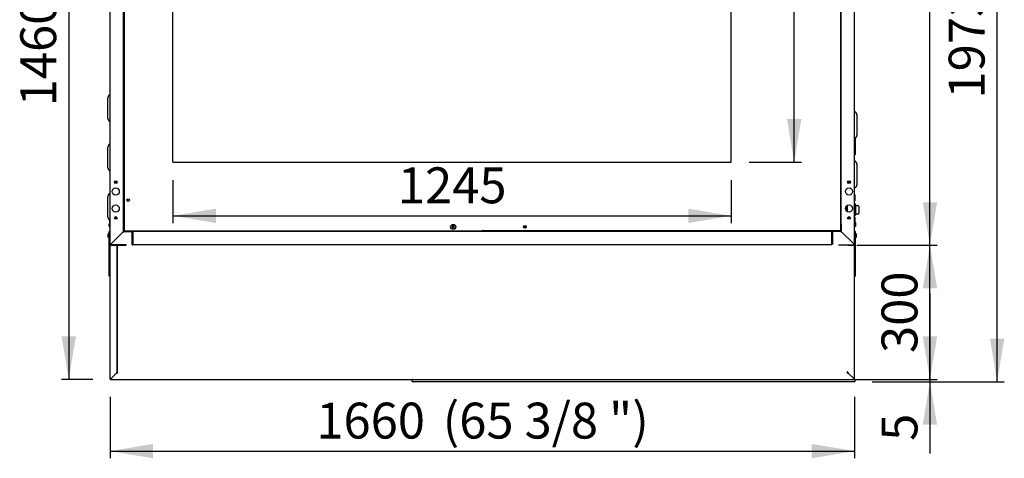
# Model space of a CAD drawing. Units: millimetres. Extents: x -258 to 10508, y 1695 to 6432.
# Drawn here: x -258 to 1938, y 1757 to 2735 of the extents above; entities that cross this region are included whole.
import ezdxf
from ezdxf.enums import TextEntityAlignment as Align
from ezdxf.lldxf.tags import DXFTag

# ---------------------------------------------------------------- set-up
doc = ezdxf.new("R2010")
doc.units = ezdxf.units.MM
doc.layers.add('DV2_0', color=7, linetype='Continuous')
doc.styles.add('SEACAD_Arial', font='txt')
doc.styles.add('SEACAD_ArialB', font='arialbd.ttf')
tags = doc.linetypes.add('HIDDEN2', pattern=[4.7625, 3.175, -1.5875]).pattern_tags.tags
tags[6:7] = [DXFTag(74, 4), DXFTag(75, 0), DXFTag(340, '0'), DXFTag(46, 0.0), DXFTag(50, 0.0), DXFTag(44, 0.0), DXFTag(45, 0.0)]
tags[4:5] = [DXFTag(74, 4), DXFTag(75, 0), DXFTag(340, '0'), DXFTag(46, 0.0), DXFTag(50, 0.0), DXFTag(44, 0.0), DXFTag(45, 0.0)]
doc.dimstyles.new('QuoteMoretti', dxfattribs={"dimtxt": 80, "dimasz": 96, "dimexe": 16, "dimexo": 40, "dimgap": 40, "dimtad": 1, "dimdec": 1, "dimtxsty": 'SEACAD_Arial', "dimblk1": '_SE_FILLED', "dimblk2": '_SE_FILLED', "dimsah": 1, "dimcen": 40, "dimadec": 0, "dimazin": 0, "dimtfac": 1, "dimtdec": 3, "dimtmove": 0, "dimatfit": 3, "dimfxl": 1, "dimtolj": 1, "dimarcsym": 0})

# ---------------------------------------------------------------- blocks, each defined once
blk = doc.blocks.new('SE1')
at = {"layer": 'DV2_0', "color": 7, "linetype": 'Continuous'}
for p, q in [((-24.8, 3763.3), (-24.8, 2264.9)), ((1572.8, 3763.3), (1572.8, 2264.9)), ((-56, 2234.7), (-56, 3744.3)), ((-26, 2263.3), (-26, 3744.3)), ((1574, 2263.3), (1574, 3744.3)), ((1604, 2234.7), (1604, 3744.3)), ((-56, 2568.2), (-56, 3148.2)), ((-61, 2515.2), (-61, 2561.2)), ((-56, 2458.2), (-56, 2508.2)), ((1609, 2523.2), (1609, 2477.2)), ((1605.5, 2470.9), (1605.5, 2434.6)), ((-61, 2405.2), (-61, 2451.2)), ((1605.5, 2434.6), (1604, 2434.6)), ((1605.5, 2434.2), (1604, 2434.2)), ((1605.5, 2434.6), (1605.5, 2434.2)), ((-56, 2348.2), (-56, 2398.2)), ((1609, 2413.2), (1609, 2367.2)), ((-61, 2295.2), (-61, 2341.2)), ((1605.5, 2337.5), (1605.5, 2338.7)), ((1583.5, 2314.2), (1587.5, 2314.2)), ((1583.8, 2312), (1587.5, 2312)), ((1584.2, 2317.3), (1587.5, 2317.3)), ((1584.3, 2310.8), (1587.5, 2310.8)), ((1585.8, 2308.6), (1587.5, 2308.6)), ((1587.5, 2321.1), (1587.5, 2307.2)), ((1599.2, 2316.3), (1599.2, 2312)), ((1606, 2322.9), (1606, 2299.9)), ((1606, 2320.9), (1611.1, 2320.9)), ((1613.1, 2318.9), (1613.1, 2303.9)), ((-57.5, 2288.7), (-57.5, 2287.5)), ((-56, 2282.8), (-56, 2288.2)), ((1605.5, 2287.5), (1605.5, 2288.7)), ((1611.1, 2301.9), (1606, 2301.9)), ((-59, 2277.7), (-58.4, 2277.7)), ((-58.4, 2276.7), (-59, 2276.7)), ((-58.4, 2280), (-58.4, 2280)), ((-58.4, 2277.7), (-58.4, 2276.7)), ((-58.4, 2274.3), (-58.4, 2274.3)), ((-57.6, 2262.9), (-57.9, 2262.9)), ((-57.9, 2164), (-57.9, 2262.9)), ((-57.6, 2262.4), (-57.6, 2262.9)), ((-57.6, 2262.4), (-56.8, 2262.4)), ((-57.6, 2262.4), (-57.6, 2164)), ((-56.8, 2263.2), (-56.8, 2263.2)), ((-56.8, 2262.4), (-56.8, 2232.4)), ((-56.8, 2262.4), (-56.8, 2262.4)), ((-56.8, 2262.4), (-56.8, 2248.2)), ((-56, 2262.6), (-56, 2271.5)), ((-26.8, 2262.3), (-54.7, 2234.5)), ((-54.7, 2234.5), (-26.8, 2262.3)), ((-26, 2263.3), (-26.8, 2263.3)), ((-26.8, 2263.3), (-26.8, 2262.3)), ((-26.8, 2262.3), (-26, 2263.1)), ((-26, 2263.1), (-26.8, 2262.3)), ((-26.8, 2262.3), (-25, 2262.3)), ((-24.8, 2278.3), (-26, 2278.3)), ((-26, 2278.3), (-26, 2278.3)), ((-26, 2278.3), (-26, 2264.7)), ((-25, 2277.7), (-26, 2278.2)), ((-26, 2276.2), (-25, 2276.7)), ((-26, 2264.7), (-26, 2264.7)), ((-26, 2263.1), (-26, 2263.3)), ((-26, 2263.3), (-26, 2263.2)), ((-26, 2263.2), (-26, 2263.2)), ((-25, 2263.1), (-26, 2263.1)), ((-25, 2263.1), (-25, 2278.3)), ((-25, 2278.3), (-24.8, 2278.3)), ((-25, 2262.3), (-25, 2263.1)), ((-25, 2263.1), (-25, 2263.1)), ((-25, 2263.1), (-6.8, 2263.1)), ((-24.8, 2264.9), (-24, 2264.9)), ((-24, 2264.9), (-24, 2264.1)), ((-24, 2264.1), (773.4, 2264.1)), ((-6.8, 2264.1), (-6.8, 2263.1)), ((-6.8, 2263.1), (-6, 2263.1)), ((-6.8, 2233.9), (-6.8, 2263.1)), ((-6.8, 2263.1), (-6.8, 2263.1)), ((-6.8, 2263.1), (-6.8, 2262.3)), ((-6.8, 2262.3), (-6.8, 2233.9)), ((-6, 2233.9), (-6, 2263.1)), ((-6, 2263.1), (-6, 2234)), ((-5.2, 2263.1), (-6, 2263.1)), ((-5.2, 2264.1), (-5.2, 2263.2)), ((-5.2, 2263.2), (-5.2, 2263.2)), ((1553.2, 2263.2), (-5.2, 2263.2)), ((-5.2, 2263.2), (-5.2, 2262.3)), ((-5.2, 2234), (-5.2, 2263.1)), ((-5.2, 2262.3), (-5.2, 2234)), ((706.2, 2273.6), (708.5, 2273.6)), ((708.5, 2272.6), (706.2, 2272.6)), ((708.5, 2273.6), (708.5, 2276)), ((708.5, 2270.3), (708.5, 2272.6)), ((709.5, 2276), (709.5, 2273.6)), ((709.5, 2273.6), (711.8, 2273.6)), ((711.8, 2272.6), (709.5, 2272.6)), ((709.5, 2272.6), (709.5, 2270.3)), ((773.4, 2264.9), (774.2, 2264.9)), ((773.4, 2264.1), (773.4, 2264.9)), ((774.6, 2264.9), (773.8, 2264.9)), ((773.8, 2264.9), (773.8, 2264.9)), ((774.6, 2264.1), (774.6, 2264.9)), ((1572, 2264.1), (774.6, 2264.1)), ((1553.2, 2263.2), (1553.2, 2264.1)), ((1553.2, 2263.2), (1553.2, 2263.2)), ((1553.2, 2262.3), (1553.2, 2263.2)), ((1553.2, 2263.1), (1554, 2263.1)), ((1553.2, 2263.1), (1553.2, 2234)), ((1553.2, 2234), (1553.2, 2262.3)), ((1554, 2263.1), (1554, 2233.9)), ((1554.8, 2263.1), (1554, 2263.1)), ((1554, 2234), (1554, 2263.1)), ((1554.8, 2263.1), (1554.8, 2264.1)), ((1554.8, 2263.1), (1554.8, 2233.9)), ((1554.8, 2263.1), (1554.8, 2263.1)), ((1573, 2263.1), (1554.8, 2263.1)), ((1554.8, 2262.3), (1554.8, 2263.1)), ((1554.8, 2233.9), (1554.8, 2262.3)), ((1572.8, 2264.9), (1572, 2264.9)), ((1572, 2264.9), (1572, 2264.1)), ((1572.8, 2278.3), (1573, 2278.3)), ((1574, 2278.3), (1572.8, 2278.3)), ((1573, 2278.3), (1573, 2263.1)), ((1573, 2278.1), (1574, 2277.7)), ((1573, 2277.5), (1574, 2277.5)), ((1573, 2264.1), (1574, 2263.1)), ((1574, 2263.1), (1573, 2264.1)), ((1574, 2263.1), (1573, 2263.1)), ((1573, 2263.1), (1573, 2262.3)), ((1573, 2263.1), (1573, 2263.1)), ((1573, 2262.3), (1574.8, 2262.3)), ((1574, 2278.3), (1574, 2278.3)), ((1574, 2278.3), (1574, 2264.7)), ((1574, 2263.2), (1574, 2264.7)), ((1574, 2264.7), (1574, 2264.7)), ((1574, 2264.7), (1574, 2264.7)), ((1574.8, 2263.3), (1574, 2263.3)), ((1574, 2263.3), (1574, 2263.1)), ((1574, 2263.2), (1574, 2263.2)), ((1574.8, 2262.3), (1574, 2263.1)), ((1574, 2263.1), (1574.8, 2262.3)), ((1574.8, 2262.3), (1574.8, 2263.3)), ((1574.8, 2262.3), (1602.7, 2234.5)), ((1602.7, 2234.5), (1574.8, 2262.3)), ((1604.8, 2263.2), (1604.8, 2263.2)), ((1604.8, 2262.4), (1605.6, 2262.4)), ((1604.8, 2262.4), (1604.8, 2262.4)), ((1604.8, 2248.2), (1604.8, 2262.4)), ((1604.8, 2262.4), (1604.8, 2232.4)), ((1605.6, 2262.4), (1605.6, 2262.9)), ((1605.6, 2262.9), (1605.9, 2262.9)), ((1605.6, 2262.4), (1605.6, 2164)), ((1605.9, 2164), (1605.9, 2262.9)), ((1606.4, 2281.5), (1606.4, 2281.5)), ((1606.4, 2279.2), (1607, 2279.2)), ((1606.4, 2278.2), (1606.4, 2279.2)), ((1607, 2278.2), (1606.4, 2278.2)), ((1606.4, 2275.9), (1606.4, 2275.8)), ((-61.3, 2254.2), (-60.7, 2254.2)), ((-60.7, 2253.2), (-61.3, 2253.2)), ((-60.7, 2256.5), (-60.7, 2256.5)), ((-60.7, 2254.2), (-60.7, 2253.2)), ((-60.7, 2250.9), (-60.7, 2250.8)), ((-58.3, 2259.4), (-58.3, 2248)), ((-57.9, 2256.1), (-58.3, 2256.1)), ((-58.3, 2251.3), (-57.9, 2251.3)), ((-56.8, 2256.1), (-56.8, 2256.1)), ((-56.8, 2251.3), (-56.8, 2251.3)), ((-56, 2248.2), (-56.8, 2248.2)), ((-56, 2234.6), (-56, 2248.2)), ((-39.1, 2250.1), (-55.2, 2234)), ((-39.1, 2250.1), (-39.1, 2250.1)), ((-37.9, 2251.3), (-37.9, 2251.3)), ((-33.1, 2256.1), (-33.1, 2256.1)), ((-6.8, 2253.2), (-6.8, 2253.2)), ((-6.8, 2253.2), (-6.8, 2253.2)), ((-5.2, 2253.2), (-5.2, 2253.2)), ((-5.2, 2253.2), (-5.2, 2253.2)), ((1553.2, 2253.2), (1553.2, 2253.2)), ((1554.8, 2253.2), (1554.8, 2253.2)), ((1581.1, 2256.1), (1581.1, 2256.1)), ((1585.9, 2251.3), (1585.9, 2251.3)), ((1586.6, 2250.6), (1586.6, 2250.6)), ((1604, 2248.2), (1604.8, 2248.2)), ((1604.8, 2256.1), (1604.8, 2256.1)), ((1604.8, 2251.3), (1604.8, 2251.3)), ((1608, 2256.5), (1608, 2256.5)), ((1608, 2254.2), (1608.6, 2254.2)), ((1608, 2253.2), (1608, 2254.2)), ((1608.6, 2253.2), (1608, 2253.2)), ((1608, 2250.9), (1608, 2250.8)), ((-56, 2232.4), (-56.8, 2232.4)), ((-56, 2234.7), (-56, 2233.9)), ((-55.2, 2234.7), (-56, 2234.7)), ((-56, 2234.6), (-56, 2234.6)), ((-56, 2233.9), (-56, 2233.1)), ((-55.3, 2233.1), (-56, 2233.1)), ((-56, 2232.3), (-55.2, 2232.3)), ((-56, 1934.7), (-56, 2232.3)), ((-55.2, 2234.7), (-55.2, 2233.9)), ((-55.2, 2234), (-54.9, 2234.2)), ((-55.2, 2233.9), (-55.2, 2233.9)), ((-55.2, 2233.9), (-54.4, 2233.9)), ((-55.2, 2233.1), (-55.2, 2233.9)), ((-54.4, 2233.1), (-55.2, 2233.1)), ((-21, 2232.3), (-55.2, 2232.3)), ((-55.2, 2232.3), (-40.8, 2232.3)), ((-54.9, 2234.2), (-54.7, 2234.5)), ((-54.7, 2234.5), (-54.9, 2234.2)), ((-54.4, 2233.9), (-54.4, 2233.1)), ((-54.4, 2233.1), (-54.4, 2233.9)), ((-54.4, 2233.1), (-54.4, 2233.1)), ((-20, 2233.1), (-54.4, 2233.1)), ((-50, 2239.1), (-50, 2239.1)), ((-50, 2239.1), (-50, 2239.1)), ((-46.7, 2232.3), (-46.7, 2232.3)), ((-40.8, 2232.3), (-40, 2232.3)), ((-40.8, 2232.3), (-40.8, 2232.3)), ((-40, 1949.9), (-40, 2232.3)), ((-40, 2232.3), (-39.2, 2232.3)), ((-40, 2232.3), (-40, 1949.8)), ((-40, 2232.3), (-40, 2232.3)), ((-39.2, 2232.3), (-20, 2232.3)), ((-34.6, 2232.3), (-34.6, 2232.3)), ((-24.6, 2232.3), (-24.6, 2232.3)), ((-21, 2232.3), (-21, 2233.1)), ((-21, 2233.1), (-20, 2233.1)), ((-20, 2233.1), (-21, 2233.1)), ((-20, 2232.3), (-20, 2233.2)), ((-6.8, 2233.9), (-6.8, 2233.1)), ((-6.7, 2233.2), (-5.2, 2233.2)), ((-6.7, 2233.2), (-5.2, 2233.2)), ((-5.2, 2233.2), (-5.2, 2234)), ((1553.2, 2233.2), (-5.2, 2233.2)), ((1568, 2233.1), (1602.5, 2233.1)), ((1603.2, 2232.3), (1569, 2232.3)), ((1588.8, 2232.3), (1603.2, 2232.3)), ((1593.2, 2232.3), (1593.2, 2232.3)), ((1595.2, 2232.3), (1595.2, 2232.3)), ((1602.5, 2233.9), (1603.2, 2233.9)), ((1602.5, 2233.9), (1602.5, 2233.1)), ((1603.2, 2233.1), (1602.5, 2233.1)), ((1602.7, 2234.5), (1603.2, 2234)), ((1603.2, 2234), (1602.7, 2234.5)), ((1604, 2234.7), (1603.2, 2234.7)), ((1603.2, 2233.9), (1603.2, 2234.7)), ((1603.2, 2234), (1603.2, 2234)), ((1603.2, 2233.9), (1603.2, 2233.1)), ((1603.2, 2232.3), (1604, 2232.3)), ((1604, 2233.1), (1603.4, 2233.1)), ((1604, 2233.9), (1604, 2234.7)), ((1604, 2233.8), (1604, 2233.1)), ((1604.8, 2232.4), (1604, 2232.4)), ((1604, 2232.3), (1604, 2232.3)), ((1604, 2232.3), (1604, 2232.3)), ((1604, 1934.7), (1604, 2232.3)), ((-57.4, 2164), (-57.6, 2164)), ((-56.8, 2164), (-57.4, 2164)), ((-56.8, 2164), (-57.4, 2164)), ((-56, 2164.7), (-56.8, 2164)), ((-56.8, 2164), (-56, 2164.7)), ((-56.8, 2164), (-56.8, 2163.4)), ((-56.8, 2163.4), (-56.8, 2164)), ((-56.8, 2163.2), (-56.8, 2163.4)), ((-56.8, 2163.2), (-56, 2163.2)), ((-56, 2162.9), (-56.8, 2162.9)), ((1604.8, 2164), (1604, 2164.7)), ((1604, 2164.7), (1604.8, 2164)), ((1604.8, 2163.2), (1604, 2163.2)), ((1604, 2162.9), (1604.8, 2162.9)), ((1604.8, 2164), (1604.8, 2163.4)), ((1604.8, 2164), (1604.8, 2163.4)), ((1604.8, 2164), (1605.4, 2164)), ((1605.4, 2164), (1604.8, 2164)), ((1604.8, 2163.4), (1604.8, 2163.2)), ((1605.6, 2164), (1605.4, 2164)), ((-55.2, 1934.7), (-56, 1934.7)), ((-56, 1934.7), (-56, 1934)), ((-56, 1934), (-55.2, 1934)), ((-55.2, 1934.7), (-55.2, 1934)), ((-55.2, 1933.9), (-54.4, 1933.9)), ((-55.2, 1933.1), (-54.4, 1933.1)), ((-54.7, 1934.5), (-41.8, 1947.3)), ((-41.8, 1947.3), (-54.7, 1934.5)), ((-54.4, 1933.1), (-54.4, 1934)), ((-54.4, 1933.1), (1602.5, 1933.1)), ((-39.2, 1949.9), (-41.8, 1947.3)), ((-41.8, 1947.3), (-39.2, 1949.9)), ((-40.8, 1949.7), (-41.8, 1948.7)), ((-41.8, 1948.7), (-41.8, 1947.3)), ((-41.8, 1947.3), (-40.4, 1947.3)), ((-40.4, 1947.3), (-39.4, 1948.3)), ((-39.2, 1949.9), (-40, 1949.9)), ((-39.4, 1949.1), (-39.2, 1949.1)), ((-39.2, 1949.1), (-39.2, 1949.9)), ((617.5, 1929.1), (617.5, 1932.1)), ((1588, 1949.9), (1587.2, 1949.9)), ((1587.2, 1949.9), (1587.2, 1949.1)), ((1589.8, 1947.3), (1587.2, 1949.9)), ((1587.2, 1949.9), (1589.8, 1947.3)), ((1587.2, 1949.1), (1587.4, 1949.1)), ((1587.4, 1948.3), (1588.4, 1947.3)), ((1588, 1949.8), (1588, 1949.9)), ((1588.4, 1947.3), (1589.8, 1947.3)), ((1589.8, 1948.7), (1588.8, 1949.7)), ((1589.8, 1947.3), (1589.8, 1948.7)), ((1589.8, 1947.3), (1602.7, 1934.5)), ((1602.7, 1934.5), (1589.8, 1947.3)), ((1602.5, 1934), (1602.5, 1933.1)), ((1602.5, 1933.9), (1603.2, 1933.9)), ((1602.5, 1933.1), (1603.2, 1933.1)), ((1604, 1934.7), (1603.2, 1934.7)), ((1603.2, 1934), (1603.2, 1934.7)), ((1604, 1934), (1603.2, 1934)), ((1603.2, 1933.1), (1603.5, 1933.1)), ((1604, 1934), (1604, 1934.7)), ((1604.5, 1932.1), (1604.5, 1929.1)), ((1603.5, 1928.1), (618.5, 1928.1))]:
    blk.add_line(p, q, dxfattribs=at)
at = {"layer": 'DV2_0', "color": 7, "linetype": 'HIDDEN2'}
for p, q in [((84, 2417.4), (84, 3682.4)), ((1329, 2417.4), (1329, 3682.4)), ((84, 2417.4), (1329, 2417.4))]:
    blk.add_line(p, q, dxfattribs=at)
at = {"layer": 'DV2_0', "color": 7, "linetype": 'Continuous'}
for centre, radius in [((-43.5, 2373.1), 3), ((-43.5, 2373.1), 1.85), ((1591.5, 2373.1), 3), ((1591.5, 2373.1), 1.85), ((-43.5, 2352.1), 8), ((1591.5, 2352.1), 8), ((-15.8, 2333.1), 3), ((-43.5, 2314.1), 8), ((1591.5, 2314.1), 8), ((-43.5, 2293.1), 3), ((-43.5, 2293.1), 1.85), ((1591.5, 2293.1), 3), ((1591.5, 2293.1), 1.85), ((709, 2273.1), 5.7), ((869, 2273.1), 3), ((869, 2273.3), 1.85)]:
    blk.add_circle(centre, radius, dxfattribs=at)
for centre, radius, start, end in [((-53.6, 2561.2), 7.4, 108.9246, 180), ((1601.6, 2523.2), 7.4, 0, 71.0754), ((-53.6, 2515.2), 7.4, 180, 251.0754), ((1601.6, 2477.2), 7.4, 288.9246, 0), ((-53.6, 2451.2), 7.4, 108.9246, 180), ((1601.6, 2413.2), 7.4, 0, 71.0754), ((-53.6, 2405.2), 7.4, 180, 251.0754), ((1601.6, 2367.2), 7.4, 288.9246, 0), ((-53.6, 2341.2), 7.4, 108.9246, 180), ((1575.4, 2337.1), 30.1, 3.1049, 18.4253), ((1575.4, 2339.2), 30.1, 341.5747, 356.8951), ((1604, 2322.9), 2, 0, 90), ((1611.1, 2318.9), 2, 0, 90), ((-53.6, 2295.2), 7.4, 180, 251.0754), ((-27.4, 2289.2), 30.1, 183.1049, 193.2271), ((1604, 2299.9), 2, 270, 0), ((1575.4, 2287.1), 30.1, 3.1049, 18.4253), ((1600.1, 2278.7), 6.91, 24.3398, 55.5171), ((1575.4, 2289.2), 30.1, 349.204, 356.8951), ((1611.1, 2303.9), 2, 270, 0), ((-52.1, 2277.2), 6.9, 155.9948, 175.8426), ((-52.1, 2277.2), 6.9, 184.1574, 204.0052), ((-52.1, 2277.2), 6.91, 124.4829, 155.6602), ((-52.1, 2277.2), 6.91, 204.3398, 235.5171), ((-56.8, 2262.4), 0.802, 90, 180), ((-56.8, 2262.4), 0.802, 14.9487, 90), ((-56.8, 2262.4), 0.002, 90, 180), ((-56.8, 2262.4), 0.002, 0, 90), ((709, 2273.1), 2.85, 169.8958, 190.1042), ((709, 2273.1), 2.85, 79.8958, 100.1042), ((709, 2273.1), 2.85, 259.8958, 280.1042), ((709, 2273.1), 2.85, 349.8958, 10.1042), ((1600.1, 2278.7), 6.91, 304.4829, 335.6602), ((1604.8, 2262.4), 0.802, 90, 160.1249), ((1604.8, 2262.4), 0.802, 0, 90), ((1604.8, 2262.4), 0.002, 0, 90), ((1604.8, 2262.4), 0.002, 90, 180), ((1600.1, 2278.7), 6.9, 4.1574, 24.0052), ((1600.1, 2278.7), 6.9, 335.9948, 355.8426), ((-54.4, 2253.7), 6.9, 155.9948, 175.8426), ((-54.4, 2253.7), 6.9, 184.1574, 204.0052), ((-54.4, 2253.7), 6.91, 124.4829, 155.6602), ((-54.4, 2253.7), 6.91, 204.3398, 235.5171), ((1601.7, 2253.7), 6.91, 24.3398, 52.4434), ((1601.7, 2253.7), 6.91, 307.5566, 335.6602), ((1601.7, 2253.7), 6.9, 4.1574, 24.0052), ((1601.7, 2253.7), 6.9, 335.9948, 355.8426), ((-54.5, 2234.6), 1.51, 180, 189.9501), ((-55.2, 2234), 0.802, 180, 270), ((-55.2, 2233.9), 0.802, 180, 270), ((-55.2, 2232.3), 0.82, 90, 180), ((-55.2, 2233.9), 0.75, 45, 89.664), ((-55.2, 2233.9), 0.4, 45, 89.37), ((-55.2, 2234), 0.002, 180, 270.3058), ((-55.2, 2232.3), 0.02, 90, 180), ((-55.2, 2233.9), 0.4, 0.63, 45), ((-55.2, 2233.9), 0.75, 0.336, 45), ((-54.5, 2234.6), 0.01, 241.8062, 244.5027), ((-6.8, 2233.9), 0.802, 270, 0), ((-6.8, 2233.9), 0.002, 270, 0), ((-5.2, 2234), 0.81, 180, 270), ((-5.2, 2234), 0.01, 180, 270), ((1603.2, 2233.9), 0.75, 135, 179.784), ((1603.2, 2233.9), 0.75, 90.216, 135), ((1603.2, 2234), 0.002, 269.6942, 0), ((1603.2, 2233.9), 0.801, 270, 0), ((1603.2, 2233.9), 0.001, 270.0006, 0), ((1603.2, 2232.3), 0.82, 0, 90), ((1603.2, 2232.3), 0.02, 0, 90), ((1603.2, 2232.3), 0.802, 0, 85.3654), ((-56.8, 2164), 1.1, 180, 270), ((-56.8, 2164), 0.802, 180, 270), ((-56.8, 2164), 0.0125, 307.1549, 316.8373), ((-56.8, 2164), 0.002, 180, 270), ((-56.8, 2164), 0.0125, 133.1627, 142.8451), ((1604.8, 2164), 1.1, 270, 0), ((1604.8, 2164), 0.0125, 223.1627, 232.8451), ((1604.8, 2164), 0.802, 270, 0), ((1604.8, 2164), 0.002, 270, 0), ((1604.8, 2164), 0.0125, 37.1549, 46.8373), ((-55.2, 1934), 0.82, 180, 270), ((-55.2, 1933.9), 0.75, 45, 87.5032), ((-55.2, 1934), 0.02, 179.7371, 270.0006), ((-55.2, 1933.9), 0.75, 2.4968, 45), ((-40.8, 1958.9), 9.17, 269.7169, 274.8465), ((-30.2, 1948.4), 9.17, 175.1535, 180.2831), ((618.5, 1932.1), 1, 90, 180), ((1578.2, 1948.4), 9.17, 359.7169, 4.8465), ((1588.8, 1958.9), 9.17, 265.1535, 270.2831), ((1603.2, 1933.9), 0.75, 135, 177.5032), ((1603.2, 1933.9), 0.75, 92.4968, 135), ((1603.2, 1934), 0.82, 270, 360), ((1603.2, 1934), 0.02, 270, 360), ((1603.5, 1932.1), 1, 0, 90), ((618.5, 1929.1), 1, 180, 270), ((1603.5, 1929.1), 1, 270, 0)]:
    blk.add_arc(centre, radius, start, end, dxfattribs=at)
blk.add_ellipse((1611.1, 2318.9), major_axis=(0, -2), ratio=0.999942, start_param=1.570796, end_param=3.141593, dxfattribs=at)
blk = doc.blocks.new('DMBLK730')
at = {"linetype": 'Continuous'}
for points in [[(180, 2281.9), (180, 2313.9), (84, 2297.9)], [(1233, 2281.9), (1329, 2297.9), (1233, 2313.9)]]:
    blk.add_hatch(color=7, dxfattribs=at).paths.add_polyline_path(points)
at = {"color": 7, "linetype": 'Continuous'}
for p, q in [((84, 2377.4), (84, 2281.9)), ((1329, 2377.4), (1329, 2281.9)), ((84, 2297.9), (1329, 2297.9))]:
    blk.add_line(p, q, dxfattribs=at)
at = {"color": 7, "linetype": 'Continuous', "style": 'SEACAD_ArialB'}
blk.add_text('1245', height=80, dxfattribs=at).set_placement((585.6, 2405.9), align=Align.TOP_LEFT)
blk = doc.blocks.new('_SE_FILLED')
at = {"color": 0}
blk.add_line((0, 0), (-1, 0), dxfattribs=at)
blk.add_solid([(0, 0), (-1, -0.1665), (-1, 0.1665), (0, 0)], dxfattribs=at)
blk = doc.blocks.new('DMBLK731')
at = {"linetype": 'Continuous'}
for points in [[(1485.3, 3586.4), (1469.3, 3682.4), (1453.3, 3586.4)], [(1485.3, 2513.4), (1453.3, 2513.4), (1469.3, 2417.4)]]:
    blk.add_hatch(color=7, dxfattribs=at).paths.add_polyline_path(points)
at = {"color": 7, "linetype": 'Continuous'}
for p, q in [((1369, 3682.4), (1485.3, 3682.4)), ((1469.3, 2417.4), (1469.3, 3682.4)), ((1369, 2417.4), (1485.3, 2417.4))]:
    blk.add_line(p, q, dxfattribs=at)
at = {"color": 7, "linetype": 'Continuous', "style": 'SEACAD_ArialB'}
blk.add_text('1265', height=80, rotation=90, dxfattribs=at).set_placement((1361.3, 2929), align=Align.TOP_LEFT)
blk = doc.blocks.new('DMBLK732')
at = {"linetype": 'Continuous'}
for points in [[(40, 1757.4), (40, 1789.4), (-56, 1773.4)], [(1508, 1757.4), (1604, 1773.4), (1508, 1789.4)]]:
    blk.add_hatch(color=7, dxfattribs=at).paths.add_polyline_path(points)
at = {"color": 7, "linetype": 'Continuous'}
for p, q in [((-56, 1894.7), (-56, 1757.4)), ((1604, 1894.7), (1604, 1757.4)), ((-56, 1773.4), (1604, 1773.4))]:
    blk.add_line(p, q, dxfattribs=at)
at = {"color": 7, "linetype": 'Continuous', "style": 'SEACAD_ArialB'}
for s, p in [('(65 3/8 ")', (685.6, 1881.4)), ('1660', (403.8, 1881.4))]:
    blk.add_text(s, height=80, dxfattribs=at).set_placement(p, align=Align.TOP_LEFT)
blk = doc.blocks.new('DMBLK734')
at = {"linetype": 'Continuous'}
for points in [[(-164.2, 3296.7), (-132.2, 3296.7), (-148.2, 3392.7)], [(-164.2, 2029.1), (-148.2, 1933.1), (-132.2, 2029.1)]]:
    blk.add_hatch(color=7, dxfattribs=at).paths.add_polyline_path(points)
at = {"color": 7, "linetype": 'Continuous'}
for p, q in [((877.4, 3392.7), (-164.2, 3392.7)), ((-148.2, 3392.7), (-148.2, 1933.1)), ((-94.4, 1933.1), (-164.2, 1933.1))]:
    blk.add_line(p, q, dxfattribs=at)
at = {"color": 7, "linetype": 'Continuous', "style": 'SEACAD_ArialB'}
blk.add_text('1460', height=80, rotation=90, dxfattribs=at).set_placement((-256.2, 2542), align=Align.TOP_LEFT)
blk = doc.blocks.new('DMBLK736')
at = {"linetype": 'Continuous'}
for points in [[(1788, 2136.3), (1772, 2232.3), (1756, 2136.3)], [(1788, 2029.1), (1756, 2029.1), (1772, 1933.1)]]:
    blk.add_hatch(color=7, dxfattribs=at).paths.add_polyline_path(points)
at = {"color": 7, "linetype": 'Continuous'}
for p, q in [((1609, 2232.3), (1788, 2232.3)), ((1772, 1933.1), (1772, 2232.3)), ((-14.4, 1933.1), (1788, 1933.1))]:
    blk.add_line(p, q, dxfattribs=at)
at = {"color": 7, "linetype": 'Continuous', "style": 'SEACAD_ArialB'}
blk.add_text('300', height=80, rotation=90, dxfattribs=at).set_placement((1664, 1992.1), align=Align.TOP_LEFT)
blk = doc.blocks.new('DMBLK737')
at = {"linetype": 'Continuous'}
for points in [[(1788, 3699.2), (1772, 3795.2), (1756, 3699.2)], [(1788, 2328.3), (1756, 2328.3), (1772, 2232.3)]]:
    blk.add_hatch(color=7, dxfattribs=at).paths.add_polyline_path(points)
at = {"color": 7, "linetype": 'Continuous'}
for p, q in [((1643.2, 3795.2), (1788, 3795.2)), ((1772, 2232.3), (1772, 3795.2)), ((1609, 2232.3), (1788, 2232.3))]:
    blk.add_line(p, q, dxfattribs=at)
at = {"color": 7, "linetype": 'Continuous', "style": 'SEACAD_ArialB'}
blk.add_text('1563', height=80, rotation=90, dxfattribs=at).set_placement((1664, 2892.9), align=Align.TOP_LEFT)
blk = doc.blocks.new('DMBLK738')
at = {"linetype": 'Continuous'}
for points in [[(1788, 2029.1), (1756, 2029.1), (1772, 1933.1)], [(1788, 1832.1), (1772, 1928.1), (1756, 1832.1)]]:
    blk.add_hatch(color=7, dxfattribs=at).paths.add_polyline_path(points)
at = {"color": 7, "linetype": 'Continuous'}
for p, q in [((1772, 2125.1), (1772, 1768.3)), ((-14.4, 1933.1), (1788, 1933.1)), ((1643.5, 1928.1), (1788, 1928.1))]:
    blk.add_line(p, q, dxfattribs=at)
at = {"color": 7, "linetype": 'Continuous', "style": 'SEACAD_ArialB'}
blk.add_text('5', height=80, rotation=90, dxfattribs=at).set_placement((1664, 1796.3), align=Align.TOP_LEFT)
blk = doc.blocks.new('DMBLK739')
at = {"linetype": 'Continuous'}
for points in [[(1937.8, 3805), (1921.8, 3901), (1905.8, 3805)], [(1937.8, 2024.1), (1905.8, 2024.1), (1921.8, 1928.1)]]:
    blk.add_hatch(color=7, dxfattribs=at).paths.add_polyline_path(points)
at = {"color": 7, "linetype": 'Continuous'}
for p, q in [((1642.5, 3901), (1937.8, 3901)), ((1921.8, 1928.1), (1921.8, 3901)), ((1643.5, 1928.1), (1937.8, 1928.1))]:
    blk.add_line(p, q, dxfattribs=at)
at = {"color": 7, "linetype": 'Continuous', "style": 'SEACAD_ArialB'}
for s, p in [('(77 3/4")', (1813.8, 2841.2)), ('1973', (1813.8, 2559.4))]:
    blk.add_text(s, height=80, rotation=90, dxfattribs=at).set_placement(p, align=Align.TOP_LEFT)

msp = doc.modelspace()

# ---------------------------------------------------------------- block references
msp.add_blockref('SE1', (0, 0))

# ---------------------------------------------------------------- dimensions: what is measured, and where the dimension line sits
at = {"color": 7, "linetype": 'Continuous'}
for base, p1, p2, angle, text, override, picture, middle, dimtype in [((1921.78, 1928.14), (1603.52, 1928.14), (1602.5, 3900.96), 90.02956, '\\A1;<> (77 3/4")', {"dimdec": 0}, 'DMBLK739', (1921.78, 2914.55), 161), ((1771.98, 3795.15), (1569.04, 2232.35), (1603.22, 3795.15), 90, '\\A1;<>', {"dimdec": 0}, 'DMBLK737', (1771.98, 3013.75), 160), ((1469.3, 2417.36), (1329, 2417.36), (1329, 3682.36), 90, '\\A1;<>', {"dimcen": -40}, 'DMBLK731', (1469.3, 3049.86), 161), ((-148.15, 1933.14), (917.45, 3392.67), (-54.45, 1933.14), 90, '\\A1;<>', {"dimdec": 0}, 'DMBLK734', (-148.15, 2662.9), 160), ((1771.98, 2232.35), (-54.45, 1933.14), (1569.04, 2232.35), 90, '\\A1;<>', {"dimdec": 0, "dimrnd": 10, "dimtdec": 4}, 'DMBLK736', (1771.98, 2082.74), 160)]:
    dim = msp.add_linear_dim(base=base, p1=p1, p2=p2, angle=angle, text=text, dimstyle='QuoteMoretti', override=override, dxfattribs=at)
    dim.commit()
    dim.dimension.update_dxf_attribs({"geometry": picture, "text_midpoint": middle, "dimtype": dimtype})
for base, p1, p2, angle, text, picture, middle, dimtype in [((84, 2297.92), (84, 2417.36), (1329, 2417.36), 0, '\\A1;<>', 'DMBLK730', (706.5, 2297.92), 161), ((-56.02, 1773.36), (-56.02, 2232.33), (1604.02, 2232.33), 0, '\\A1;<> (65 3/8 ")', 'DMBLK732', (774, 1773.36), 161), ((1771.98, 1928.14), (-54.45, 1933.14), (1603.52, 1928.14), 90, '\\A1;<>', 'DMBLK738', (1771.98, 1884.77), 160)]:
    dim = msp.add_linear_dim(base=base, p1=p1, p2=p2, angle=angle, text=text, dimstyle='QuoteMoretti', dxfattribs=at)
    dim.commit()
    dim.dimension.update_dxf_attribs({"geometry": picture, "text_midpoint": middle, "dimtype": dimtype})

doc.saveas('drawing.dxf')
